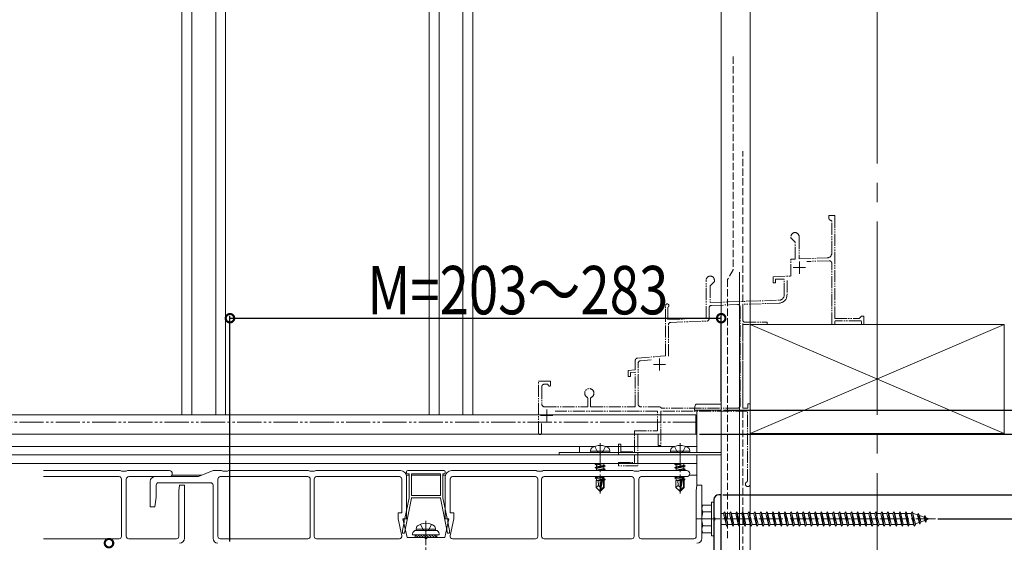
# Model space of a CAD drawing. Extents: x 0 to 1980, y 0 to 3206.
# Drawn here: x 1368 to 1775, y 2132 to 2348 of the extents above; entities that cross this region are included whole.
import ezdxf

# ---------------------------------------------------------------- set-up
doc = ezdxf.new("R2010")
doc.units = 0
for name, pattern in [('YCENTER_1', [13, 10, -1, 1, -1]), ('YDIVIDE_1', [15, 10, -1, 1, -1, 1, -1]), ('YHIDDEN_1', [4, 3, -1])]:
    doc.linetypes.add(name, pattern=pattern)
for name, color, linetype in [('YKK_11', 7, 'CONTINUOUS'), ('YKK_12', 2, 'CONTINUOUS'), ('YKK_13', 4, 'CONTINUOUS'), ('YKK_D', 6, 'CONTINUOUS'), ('YSS_K', 3, 'CONTINUOUS')]:
    doc.layers.add(name, color=color, linetype=linetype)
doc.styles.get("Standard").update_dxf_attribs({"font": 'txt', "bigfont": 'BIGFONT'})

msp = doc.modelspace()

# ---------------------------------------------------------------- linework, layer by layer
at = {"layer": 'YKK_11', "color": 7, "linetype": 'YDIVIDE_1', "lineweight": 13, "ltscale": 0.5}
for p, q in [((1702.87, 2266.69), (1705.37, 2266.69)), ((1702.87, 2265.69), (1702.87, 2266.69)), ((1705.37, 2266.69), (1705.37, 2224.19)), ((1704.07, 2264.4), (1703.8, 2264.69)), ((1704.07, 2251.21), (1704.07, 2264.4)), ((1687.17, 2257.49), (1687.17, 2257.99)), ((1688.97, 2255.69), (1687.17, 2257.49)), ((1688.97, 2248.75), (1688.97, 2255.69)), ((1690.57, 2257.99), (1690.57, 2248.81)), ((1687.17, 2248.69), (1688.97, 2248.75)), ((1687.17, 2241.69), (1687.17, 2248.69)), ((1690.57, 2248.81), (1702.14, 2249.21)), ((1703.04, 2248.04), (1693.75, 2247.72)), ((1704.07, 2221.69), (1704.07, 2247.04)), ((1652.17, 2224.28), (1652.17, 2239.99)), ((1655.57, 2239.49), (1653.77, 2237.69)), ((1655.57, 2239.99), (1655.57, 2239.49)), ((1679.87, 2241.44), (1687.17, 2241.69)), ((1679.87, 2238.89), (1679.87, 2241.44)), ((1680.87, 2238.89), (1679.87, 2238.89)), ((1680.87, 2240.39), (1680.87, 2238.89)), ((1684.37, 2240.39), (1680.87, 2240.39)), ((1684.37, 2233.75), (1684.37, 2240.39)), ((1685.57, 2239.89), (1685.57, 2233.84)), ((1653.77, 2237.69), (1653.77, 2230.75)), ((1653.77, 2230.75), (1682.44, 2231.75)), ((1654.34, 2229.57), (1665.14, 2229.94)), ((1682.39, 2230.55), (1667.37, 2230.02)), ((1667.37, 2230.02), (1667.37, 2223.19)), ((1635.37, 2223.14), (1635.37, 2229.49)), ((1636.49, 2228.93), (1636.37, 2228.69)), ((1636.37, 2228.69), (1636.37, 2223.73)), ((1653.37, 2224.08), (1653.37, 2228.57)), ((1666.17, 2228.94), (1666.17, 2188.09)), ((1635.37, 2208.78), (1635.37, 2223.14)), ((1636.37, 2223.73), (1652.17, 2224.28)), ((1637.54, 2222.57), (1652.41, 2223.09)), ((1667.37, 2223.19), (1667.38, 2223.14)), ((1667.37, 2221.69), (1667.37, 2187.09)), ((1677.37, 2221.69), (1667.37, 2221.69)), ((1667.38, 2223.14), (1667.87, 2222.69)), ((1667.87, 2222.69), (1677.37, 2222.69)), ((1677.37, 2222.69), (1677.37, 2221.69)), ((1705.37, 2221.69), (1704.07, 2221.69)), ((1705.37, 2224.19), (1715.37, 2224.19)), ((1705.5, 2223.14), (1705.37, 2222.89)), ((1705.37, 2222.89), (1705.37, 2221.69)), ((1705.67, 2223.19), (1705.5, 2223.14)), ((1716.07, 2223.19), (1705.67, 2223.19)), ((1715.37, 2224.19), (1716.37, 2225.19)), ((1716.25, 2223.14), (1716.07, 2223.19)), ((1716.37, 2222.89), (1716.25, 2223.14)), ((1716.37, 2225.19), (1717.37, 2225.19)), ((1716.37, 2221.69), (1716.37, 2222.89)), ((1717.37, 2221.69), (1716.37, 2221.69)), ((1717.37, 2225.19), (1717.37, 2223.14)), ((1717.37, 2223.14), (1717.37, 2221.69)), ((1636.57, 2208.6), (1636.57, 2221.57)), ((1622.87, 2202.95), (1622.87, 2206.77)), ((1623.79, 2207.77), (1635.37, 2208.78)), ((1624.07, 2188.69), (1624.07, 2205.68)), ((1624.99, 2206.67), (1629.39, 2207.06)), ((1619.87, 2202.69), (1622.87, 2202.95)), ((1619.87, 2200.19), (1619.87, 2202.69)), ((1622.87, 2201.95), (1620.87, 2201.78)), ((1620.87, 2201.78), (1620.87, 2200.19)), ((1622.87, 2187.69), (1622.87, 2201.95)), ((1582.87, 2198.19), (1587.87, 2198.19)), ((1582.87, 2176.79), (1582.87, 2198.19)), ((1587.87, 2198.19), (1587.87, 2196.69)), ((1620.87, 2200.19), (1619.87, 2200.19)), ((1584.27, 2195.99), (1584.27, 2188.69)), ((1586.57, 2196.99), (1585.27, 2196.99)), ((1586.87, 2196.69), (1586.57, 2196.99)), ((1603.32, 2191.26), (1603.14, 2191.54)), ((1603.32, 2187.69), (1603.32, 2191.26)), ((1604.61, 2191.54), (1604.42, 2191.26)), ((1604.42, 2191.26), (1604.42, 2187.69)), ((1585.27, 2187.69), (1603.32, 2187.69)), ((1632.07, 2185.89), (1589.74, 2185.89)), ((1604.42, 2187.69), (1622.87, 2187.69)), ((1633.07, 2187.69), (1625.07, 2187.69)), ((1632.07, 2177.69), (1632.07, 2185.89)), ((1633.37, 2187.39), (1633.07, 2187.69)), ((1633.67, 2187.09), (1633.37, 2187.39)), ((1633.37, 2185.89), (1633.37, 2171.69)), ((1669.27, 2185.89), (1633.37, 2185.89)), ((1665.17, 2187.09), (1633.67, 2187.09)), ((1667.37, 2187.09), (1669.37, 2187.09)), ((1669.27, 2156.93), (1669.27, 2185.89)), ((1669.37, 2188.89), (1670.37, 2188.89)), ((1669.37, 2187.09), (1669.37, 2188.89)), ((1670.37, 2188.89), (1670.37, 2155.69)), ((1584.07, 2180.81), (1584.07, 2176.79)), ((1622.57, 2177.69), (1632.07, 2177.69)), ((1622.57, 2169.09), (1622.57, 2177.69)), ((1623.87, 2176.39), (1623.87, 2163.29)), ((1632.37, 2176.39), (1623.87, 2176.39)), ((1632.37, 2171.69), (1632.37, 2176.39)), ((1615.87, 2172.19), (1616.87, 2172.19)), ((1615.87, 2167.79), (1615.87, 2172.19)), ((1616.87, 2172.19), (1616.87, 2169.09)), ((1616.87, 2169.09), (1622.57, 2169.09)), ((1633.37, 2171.69), (1632.37, 2171.69)), ((1622.57, 2167.79), (1615.87, 2167.79)), ((1622.57, 2164.59), (1622.57, 2167.79)), ((1615.87, 2164.59), (1622.57, 2164.59)), ((1615.87, 2163.29), (1615.87, 2164.59)), ((1623.87, 2163.29), (1615.87, 2163.29)), ((1669.06, 2156.64), (1669.27, 2156.93))]:
    msp.add_line(p, q, dxfattribs=at)
at = {"layer": 'YKK_11', "color": 7, "linetype": 'Continuous', "lineweight": 13, "ltscale": 0.5}
for p, q in [((1690.67, 2247.69), (1690.67, 2242.69)), ((1688.17, 2245.19), (1693.17, 2245.19)), ((1632.87, 2207.69), (1632.87, 2202.69)), ((1630.37, 2205.19), (1635.37, 2205.19)), ((1586.27, 2186.59), (1586.27, 2181.59)), ((1583.77, 2184.09), (1588.77, 2184.09))]:
    msp.add_line(p, q, dxfattribs=at)
at = {"layer": 'YKK_11', "color": 7, "linetype": 'Continuous', "lineweight": 30, "ltscale": 0.5}
for p, q in [((1655.37, 2149.29), (1655.37, 2142.03)), ((1658.37, 2151.29), (1657.37, 2151.29)), ((1658.37, 2121.29), (1658.37, 2151.29)), ((1655.37, 2142.03), (1655.56, 2141.75)), ((1655.56, 2140.83), (1655.37, 2140.55)), ((1655.37, 2140.55), (1655.37, 2126.29)), ((1655.56, 2141.75), (1655.56, 2140.83))]:
    msp.add_line(p, q, dxfattribs=at)
at = {"layer": 'YKK_11', "color": 7, "linetype": 'YDIVIDE_1', "lineweight": 13, "ltscale": 0.5}
for centre, radius, start, end in [((1703.87, 2265.69), 1, 180, 265.5859), ((1688.87, 2257.99), 1.7, 0, 180), ((1702.07, 2251.21), 2, 271.9977, 0), ((1703.07, 2247.04), 1, 0, 91.9981), ((1653.87, 2239.99), 1.7, 359.9995, 180), ((1636.07, 2229.49), 0.7, 306.8682, 180), ((1665.17, 2228.94), 1, 0, 92.0007), ((1682.27, 2233.84), 3.3, 271.9999, 359.9998), ((1682.37, 2233.75), 2, 271.9999, 359.9996), ((1654.37, 2228.57), 1, 92.0007, 180), ((1637.57, 2221.57), 1, 92.0007, 180), ((1652.37, 2224.08), 1, 271.9999, 288.2229), ((1652.37, 2224.08), 1, 288.2229, 0), ((1623.87, 2206.77), 1, 95.0001, 180), ((1625.07, 2205.68), 1, 95.0002, 180), ((1585.27, 2195.99), 1, 90, 180), ((1587.37, 2196.69), 0.5, 180, 0), ((1603.87, 2193.29), 1.9, 292.7272, 247.2709), ((1585.27, 2188.69), 1, 180, 270), ((1625.07, 2188.69), 1, 180, 270), ((1665.17, 2188.09), 1, 270, 0), ((1583.47, 2176.79), 0.6, 180.0015, 0), ((1669.37, 2155.69), 1, 107.9212, 0)]:
    msp.add_arc(centre, radius, start, end, dxfattribs=at)
at = {"layer": 'YKK_11', "color": 7, "linetype": 'Continuous', "lineweight": 30, "ltscale": 0.5}
msp.add_arc((1657.37, 2149.29), 2, 90, 180, dxfattribs=at)
at = {"layer": 'YKK_12', "color": 2, "linetype": 'YCENTER_1', "lineweight": 13, "ltscale": 8}
msp.add_line((1722.87, 2680.29), (1722.87, 1722.25), dxfattribs=at)
at = {"layer": 'YKK_12', "color": 2, "linetype": 'Continuous', "lineweight": 13}
for p, q in [((1435.52, 2528.29), (1435.52, 2184.29)), ((1439.58, 2528.29), (1439.58, 2184.29)), ((1449.47, 2528.29), (1449.47, 2184.29)), ((1453.52, 2528.29), (1453.52, 2184.29)), ((1537.72, 2528.29), (1537.72, 2184.29)), ((1541.78, 2528.29), (1541.78, 2184.29)), ((1551.67, 2528.29), (1551.67, 2184.29)), ((1555.72, 2528.29), (1555.72, 2184.29)), ((1648.37, 2186.29), (1658.37, 2186.29)), ((1648.37, 2186.29), (1648.37, 2168.79)), ((1658.37, 2186.29), (1658.37, 2121.29)), ((1647.87, 2184.29), (1096.37, 2184.29)), ((1647.87, 2176.29), (1647.87, 2184.29)), ((1648.37, 2176.29), (1155.51, 2176.29)), ((1648.37, 2176.29), (1648.37, 2176.29)), ((1648.37, 2176.29), (1648.37, 2168.79)), ((1648.37, 2175.29), (1648.37, 2175.29)), ((1155.81, 2171.29), (1606.13, 2171.29)), ((1599.76, 2168.79), (1599.76, 2171.29)), ((1610.62, 2171.29), (1639.13, 2171.29)), ((1643.62, 2171.29), (1648.37, 2171.29)), ((1200.75, 2167.79), (1648.37, 2167.79)), ((1648.37, 2167.79), (1648.37, 2155.29)), ((1648.37, 2167.79), (1648.37, 2159.35)), ((1648.37, 2167.79), (1648.37, 2155.29)), ((1648.37, 2164.29), (1185.87, 2164.29)), ((1431.33, 2159.35), (1443.72, 2159.35)), ((1528.31, 2159.35), (1529.37, 2159.35)), ((1530.37, 2159.35), (1542.37, 2159.35)), ((1543.37, 2159.35), (1544.44, 2159.35)), ((1645.17, 2159.35), (1648.37, 2159.35))]:
    msp.add_line(p, q, dxfattribs=at)
at = {"layer": 'YKK_12', "color": 2, "linetype": 'YHIDDEN_1', "lineweight": 13}
msp.add_line((1647.87, 2176.29), (1155.51, 2176.29), dxfattribs=at)
at = {"layer": 'YKK_13', "color": 4, "linetype": 'Continuous', "lineweight": 13}
for p, q in [((1647.37, 2186.29), (1647.47, 2187.85)), ((1648.37, 2186.29), (1647.37, 2186.29)), ((1648.37, 2186.29), (1658.37, 2186.29)), ((1648.47, 2188.79), (1658.37, 2188.79)), ((1658.37, 2188.79), (1658.37, 2187.85)), ((1658.37, 2186.29), (1658.37, 2187.85)), ((1591.37, 2168.79), (1591.37, 2167.79)), ((1658.37, 2168.79), (1591.37, 2168.79)), ((1604.37, 2169.29), (1604.51, 2170.09)), ((1612.37, 2169.29), (1604.37, 2169.29)), ((1604.37, 2169.29), (1604.46, 2168.79)), ((1612.28, 2168.79), (1604.46, 2168.79)), ((1612.37, 2169.29), (1612.23, 2170.09)), ((1612.37, 2169.29), (1612.28, 2168.79)), ((1637.37, 2169.29), (1637.51, 2170.09)), ((1645.37, 2169.29), (1637.37, 2169.29)), ((1637.37, 2169.29), (1637.46, 2168.79)), ((1645.28, 2168.79), (1637.46, 2168.79)), ((1645.37, 2169.29), (1645.23, 2170.09)), ((1645.37, 2169.29), (1645.28, 2168.79)), ((1658.37, 2167.79), (1658.37, 2168.79)), ((1591.37, 2167.79), (1658.37, 2167.79)), ((1378.37, 2161.29), (1410.04, 2161.29)), ((1410.04, 2161.29), (1410.54, 2160.99)), ((1410.54, 2160.99), (1412.54, 2160.99)), ((1412.54, 2160.99), (1413.04, 2161.29)), ((1413.04, 2161.29), (1430.29, 2161.29)), ((1448.37, 2161.29), (1442.37, 2158.79)), ((1448.37, 2161.29), (1451.87, 2161.29)), ((1451.87, 2161.29), (1452.37, 2160.99)), ((1452.37, 2160.99), (1454.37, 2160.99)), ((1454.37, 2160.99), (1454.87, 2161.29)), ((1454.87, 2161.29), (1487.87, 2161.29)), ((1487.87, 2161.29), (1488.37, 2160.99)), ((1488.37, 2160.99), (1489.37, 2160.99)), ((1489.37, 2160.99), (1490.37, 2160.99)), ((1490.37, 2160.99), (1490.87, 2161.29)), ((1490.87, 2161.29), (1525.87, 2161.29)), ((1528.37, 2160.79), (1528.37, 2160.39)), ((1543.87, 2161.29), (1528.87, 2161.29)), ((1544.37, 2160.39), (1544.37, 2160.79)), ((1546.87, 2161.29), (1581.87, 2161.29)), ((1581.87, 2161.29), (1582.37, 2160.99)), ((1582.37, 2160.99), (1583.37, 2160.99)), ((1584.37, 2160.99), (1583.37, 2160.99)), ((1584.37, 2160.99), (1584.87, 2161.29)), ((1584.87, 2161.29), (1621.87, 2161.29)), ((1608.97, 2164.29), (1606.27, 2163.84)), ((1606.27, 2163.94), (1608.37, 2164.29)), ((1606.27, 2163.94), (1606.82, 2164.26)), ((1606.27, 2163.94), (1606.27, 2163.84)), ((1606.27, 2163.84), (1606.82, 2163.52)), ((1606.27, 2162.54), (1610.47, 2163.24)), ((1610.47, 2163.14), (1606.27, 2162.44)), ((1606.27, 2162.54), (1606.82, 2162.86)), ((1606.27, 2162.54), (1606.27, 2162.44)), ((1606.27, 2162.44), (1606.82, 2162.12)), ((1606.53, 2161.29), (1606.82, 2161.46)), ((1606.97, 2164.29), (1606.82, 2164.26)), ((1606.82, 2164.29), (1606.82, 2164.26)), ((1609.92, 2164.22), (1606.82, 2163.52)), ((1609.92, 2163.56), (1606.82, 2162.86)), ((1606.82, 2163.52), (1606.82, 2162.86)), ((1609.92, 2162.82), (1606.82, 2162.12)), ((1609.92, 2162.16), (1606.82, 2161.46)), ((1606.82, 2162.12), (1606.82, 2161.46)), ((1607.17, 2161.29), (1610.47, 2161.84)), ((1610.47, 2161.74), (1607.77, 2161.29)), ((1609.92, 2161.42), (1609.34, 2161.29)), ((1610.04, 2164.29), (1609.92, 2164.22)), ((1609.92, 2164.22), (1609.92, 2163.56)), ((1610.47, 2163.24), (1609.92, 2163.56)), ((1610.47, 2163.14), (1609.92, 2162.82)), ((1609.92, 2162.82), (1609.92, 2162.16)), ((1610.47, 2161.84), (1609.92, 2162.16)), ((1610.47, 2161.74), (1609.92, 2161.42)), ((1609.92, 2161.42), (1609.92, 2161.29)), ((1610.47, 2163.24), (1610.47, 2163.14)), ((1610.47, 2161.84), (1610.47, 2161.74)), ((1621.87, 2161.29), (1622.37, 2160.99)), ((1622.37, 2160.99), (1624.37, 2160.99)), ((1624.37, 2160.99), (1624.87, 2161.29)), ((1644.12, 2161.29), (1624.87, 2161.29)), ((1641.97, 2164.29), (1639.27, 2163.84)), ((1639.27, 2163.94), (1641.37, 2164.29)), ((1639.27, 2163.94), (1639.82, 2164.26)), ((1639.27, 2163.94), (1639.27, 2163.84)), ((1639.27, 2163.84), (1639.82, 2163.52)), ((1639.27, 2162.54), (1643.47, 2163.24)), ((1643.47, 2163.14), (1639.27, 2162.44)), ((1639.27, 2162.54), (1639.82, 2162.86)), ((1639.27, 2162.54), (1639.27, 2162.44)), ((1639.27, 2162.44), (1639.82, 2162.12)), ((1639.53, 2161.29), (1639.82, 2161.46)), ((1639.97, 2164.29), (1639.82, 2164.26)), ((1639.82, 2164.29), (1639.82, 2164.26)), ((1642.92, 2164.22), (1639.82, 2163.52)), ((1642.92, 2163.56), (1639.82, 2162.86)), ((1639.82, 2163.52), (1639.82, 2162.86)), ((1642.92, 2162.82), (1639.82, 2162.12)), ((1642.92, 2162.16), (1639.82, 2161.46)), ((1639.82, 2162.12), (1639.82, 2161.46)), ((1640.17, 2161.29), (1643.47, 2161.84)), ((1643.47, 2161.74), (1640.77, 2161.29)), ((1642.92, 2161.42), (1642.34, 2161.29)), ((1643.04, 2164.29), (1642.92, 2164.22)), ((1642.92, 2164.22), (1642.92, 2163.56)), ((1643.47, 2163.24), (1642.92, 2163.56)), ((1643.47, 2163.14), (1642.92, 2162.82)), ((1642.92, 2162.82), (1642.92, 2162.16)), ((1643.47, 2161.84), (1642.92, 2162.16)), ((1643.47, 2161.74), (1642.92, 2161.42)), ((1642.92, 2161.42), (1642.92, 2161.29)), ((1643.47, 2163.24), (1643.47, 2163.14)), ((1643.47, 2161.84), (1643.47, 2161.74)), ((1378.37, 2158.79), (1409.54, 2158.79)), ((1410.54, 2157.79), (1410.54, 2134.09)), ((1412.54, 2157.79), (1412.54, 2134.09)), ((1413.54, 2158.79), (1430.29, 2158.79)), ((1422.37, 2146.29), (1422.37, 2156.79)), ((1424.37, 2158.79), (1442.37, 2158.79)), ((1450.37, 2157.79), (1450.37, 2134.09)), ((1451.37, 2158.79), (1487.57, 2158.79)), ((1488.57, 2157.79), (1488.57, 2134.09)), ((1490.17, 2157.79), (1490.17, 2134.09)), ((1491.17, 2158.79), (1525.37, 2158.79)), ((1526.37, 2157.79), (1526.37, 2143.79)), ((1528.37, 2158.79), (1528.37, 2141.29)), ((1528.87, 2159.89), (1529.37, 2159.89)), ((1529.37, 2149.99), (1529.37, 2159.89)), ((1530.37, 2159.89), (1530.37, 2150.99)), ((1530.37, 2159.89), (1542.37, 2159.89)), ((1542.37, 2159.89), (1542.37, 2150.99)), ((1543.37, 2149.99), (1543.37, 2159.89)), ((1543.37, 2159.89), (1543.87, 2159.89)), ((1544.37, 2158.79), (1544.37, 2141.29)), ((1546.37, 2157.79), (1546.37, 2143.79)), ((1547.37, 2158.79), (1581.57, 2158.79)), ((1582.57, 2157.79), (1582.57, 2134.09)), ((1584.17, 2157.79), (1584.17, 2134.09)), ((1585.17, 2158.79), (1621.37, 2158.79)), ((1606.27, 2158.34), (1608.97, 2158.79)), ((1609.27, 2158.74), (1606.27, 2158.24)), ((1606.27, 2158.34), (1606.82, 2158.66)), ((1606.27, 2158.34), (1606.27, 2158.24)), ((1606.27, 2158.24), (1606.82, 2157.92)), ((1606.67, 2157.19), (1606.82, 2157.26)), ((1606.67, 2157.19), (1606.67, 2154.34)), ((1608.95, 2157.19), (1606.67, 2157.19)), ((1607.41, 2158.79), (1606.82, 2158.66)), ((1606.82, 2158.79), (1606.82, 2158.66)), ((1609.21, 2158.46), (1606.82, 2157.92)), ((1606.82, 2157.92), (1606.82, 2157.26)), ((1609.07, 2157.77), (1606.82, 2157.26)), ((1609.01, 2157.47), (1607.29, 2157.19)), ((1607.63, 2155.14), (1607.47, 2157.19)), ((1609.28, 2158.8), (1608.37, 2154.41)), ((1609.68, 2158.79), (1608.52, 2153.22)), ((1608.95, 2157.21), (1608.87, 2157.19)), ((1609.77, 2158.74), (1609.77, 2154.47)), ((1609.92, 2158.62), (1609.77, 2158.59)), ((1609.92, 2157.96), (1609.77, 2157.92)), ((1610.37, 2157.7), (1609.77, 2157.6)), ((1610.37, 2157.48), (1609.77, 2157.37)), ((1610.07, 2157.19), (1609.77, 2157.19)), ((1610.21, 2158.79), (1609.92, 2158.62)), ((1609.92, 2158.62), (1609.92, 2157.96)), ((1610.37, 2157.7), (1609.92, 2157.96)), ((1610.37, 2157.48), (1610.07, 2157.31)), ((1610.07, 2157.31), (1610.07, 2154.34)), ((1610.37, 2157.7), (1610.37, 2157.48)), ((1622.37, 2157.79), (1622.37, 2134.09)), ((1624.37, 2157.79), (1624.37, 2134.09)), ((1625.37, 2158.79), (1644.12, 2158.79)), ((1639.27, 2158.34), (1641.97, 2158.79)), ((1642.27, 2158.74), (1639.27, 2158.24)), ((1639.27, 2158.34), (1639.82, 2158.66)), ((1639.27, 2158.34), (1639.27, 2158.24)), ((1639.27, 2158.24), (1639.82, 2157.92)), ((1639.67, 2157.19), (1639.82, 2157.26)), ((1639.67, 2157.19), (1639.67, 2154.34)), ((1641.95, 2157.19), (1639.67, 2157.19)), ((1640.41, 2158.79), (1639.82, 2158.66)), ((1639.82, 2158.79), (1639.82, 2158.66)), ((1642.21, 2158.46), (1639.82, 2157.92)), ((1639.82, 2157.92), (1639.82, 2157.26)), ((1642.07, 2157.77), (1639.82, 2157.26)), ((1642.01, 2157.47), (1640.29, 2157.19)), ((1640.63, 2155.14), (1640.47, 2157.19)), ((1642.28, 2158.8), (1641.37, 2154.41)), ((1642.68, 2158.79), (1641.52, 2153.22)), ((1641.95, 2157.21), (1641.87, 2157.19)), ((1642.77, 2158.74), (1642.77, 2154.47)), ((1642.92, 2158.62), (1642.77, 2158.59)), ((1642.92, 2157.96), (1642.77, 2157.92)), ((1643.37, 2157.7), (1642.77, 2157.6)), ((1643.37, 2157.48), (1642.77, 2157.37)), ((1643.07, 2157.19), (1642.77, 2157.19)), ((1643.21, 2158.79), (1642.92, 2158.62)), ((1642.92, 2158.62), (1642.92, 2157.96)), ((1643.37, 2157.7), (1642.92, 2157.96)), ((1643.37, 2157.48), (1643.07, 2157.31)), ((1643.07, 2157.31), (1643.07, 2154.34)), ((1643.37, 2157.7), (1643.37, 2157.48)), ((1424.87, 2150.29), (1424.87, 2155.29)), ((1425.87, 2156.29), (1447.37, 2156.29)), ((1434.54, 2155.29), (1434.24, 2152.89)), ((1434.24, 2152.89), (1434.24, 2134.09)), ((1436.54, 2155.29), (1434.54, 2155.29)), ((1436.54, 2155.29), (1436.54, 2133.29)), ((1448.37, 2155.29), (1448.37, 2133.29)), ((1607.63, 2155.14), (1606.67, 2154.34)), ((1608.22, 2152.79), (1606.67, 2154.34)), ((1608.37, 2154.41), (1607.63, 2155.14)), ((1608.37, 2154.41), (1608.22, 2152.79)), ((1608.22, 2152.79), (1608.52, 2152.79)), ((1608.37, 2154.41), (1608.37, 2152.79)), ((1609.77, 2154.47), (1608.52, 2153.22)), ((1608.52, 2152.79), (1610.07, 2154.34)), ((1608.52, 2153.22), (1608.52, 2152.79)), ((1640.63, 2155.14), (1639.67, 2154.34)), ((1641.22, 2152.79), (1639.67, 2154.34)), ((1641.37, 2154.41), (1640.63, 2155.14)), ((1641.37, 2154.41), (1641.22, 2152.79)), ((1641.22, 2152.79), (1641.52, 2152.79)), ((1641.37, 2154.41), (1641.37, 2152.79)), ((1642.77, 2154.47), (1641.52, 2153.22)), ((1641.52, 2152.79), (1643.07, 2154.34)), ((1641.52, 2153.22), (1641.52, 2152.79)), ((1648.37, 2155.29), (1648.07, 2152.89)), ((1648.07, 2152.89), (1648.07, 2134.09)), ((1650.37, 2155.29), (1648.37, 2155.29)), ((1650.37, 2155.29), (1650.37, 2138.03)), ((1424.37, 2146.29), (1424.87, 2150.29)), ((1530.37, 2149.89), (1527.44, 2135.49)), ((1529.37, 2149.99), (1527.64, 2141.49)), ((1542.37, 2150.99), (1530.37, 2150.99)), ((1542.37, 2149.99), (1530.37, 2149.99)), ((1530.37, 2149.99), (1530.37, 2149.89)), ((1542.37, 2149.99), (1542.37, 2149.89)), ((1542.37, 2149.89), (1545.31, 2135.49)), ((1543.37, 2149.99), (1545.1, 2141.49)), ((1422.37, 2146.29), (1424.37, 2146.29)), ((1650.37, 2146.29), (1650.81, 2147.04)), ((1650.37, 2136.29), (1650.37, 2146.29)), ((1654.37, 2147.04), (1650.8, 2147.04)), ((1654.37, 2148.29), (1654.37, 2134.29)), ((1654.37, 2148.29), (1655.37, 2148.29)), ((1654.37, 2147.04), (1654.37, 2135.54)), ((1655.37, 2148.29), (1655.37, 2134.29)), ((1524.87, 2143.79), (1526.37, 2143.79)), ((1524.87, 2143.79), (1524.87, 2141.29)), ((1524.87, 2141.29), (1526.39, 2134.3)), ((1526.87, 2141.29), (1528.37, 2141.29)), ((1526.87, 2141.29), (1528.55, 2133.59)), ((1527.34, 2141.19), (1527.34, 2140.02)), ((1545.87, 2141.29), (1544.2, 2133.59)), ((1544.37, 2141.29), (1545.87, 2141.29)), ((1545.4, 2141.19), (1545.4, 2140.02)), ((1547.87, 2141.29), (1546.35, 2134.3)), ((1546.37, 2143.79), (1547.87, 2143.79)), ((1547.87, 2143.79), (1547.87, 2141.29)), ((1654.37, 2144.18), (1650.82, 2144.18)), ((1658.37, 2143.54), (1659.37, 2143.54)), ((1659.37, 2143.54), (1659.87, 2144.29)), ((1659.37, 2143.54), (1660.37, 2139.04)), ((1659.87, 2144.29), (1660.12, 2143.54)), ((1659.87, 2144.29), (1660.62, 2138.29)), ((1660.12, 2143.54), (1661.12, 2139.04)), ((1660.12, 2143.54), (1661.87, 2143.54)), ((1661.87, 2143.54), (1662.37, 2144.29)), ((1661.87, 2143.54), (1662.87, 2139.04)), ((1662.37, 2144.29), (1663.12, 2138.29)), ((1662.37, 2144.29), (1662.62, 2143.54)), ((1662.62, 2143.54), (1663.62, 2139.04)), ((1662.62, 2143.54), (1664.37, 2143.54)), ((1664.37, 2143.54), (1664.87, 2144.29)), ((1664.37, 2143.54), (1665.37, 2139.04)), ((1664.87, 2144.29), (1665.12, 2143.54)), ((1664.87, 2144.29), (1665.62, 2138.29)), ((1665.12, 2143.54), (1666.87, 2143.54)), ((1665.12, 2143.54), (1666.12, 2139.04)), ((1666.87, 2143.54), (1667.37, 2144.29)), ((1666.87, 2143.54), (1667.87, 2139.04)), ((1667.37, 2144.29), (1667.62, 2143.54)), ((1667.37, 2144.29), (1668.12, 2138.29)), ((1667.62, 2143.54), (1669.37, 2143.54)), ((1667.62, 2143.54), (1668.62, 2139.04)), ((1669.37, 2143.54), (1669.87, 2144.29)), ((1669.37, 2143.54), (1670.37, 2139.04)), ((1669.87, 2144.29), (1670.12, 2143.54)), ((1669.87, 2144.29), (1670.62, 2138.29)), ((1670.12, 2143.54), (1671.87, 2143.54)), ((1670.12, 2143.54), (1671.12, 2139.04)), ((1671.87, 2143.54), (1672.37, 2144.29)), ((1671.87, 2143.54), (1672.87, 2139.04)), ((1672.37, 2144.29), (1672.62, 2143.54)), ((1672.37, 2144.29), (1673.12, 2138.29)), ((1672.62, 2143.54), (1674.37, 2143.54)), ((1672.62, 2143.54), (1673.62, 2139.04)), ((1674.37, 2143.54), (1674.87, 2144.29)), ((1674.37, 2143.54), (1675.37, 2139.04)), ((1674.87, 2144.29), (1675.12, 2143.54)), ((1674.87, 2144.29), (1675.62, 2138.29)), ((1675.12, 2143.54), (1676.87, 2143.54)), ((1675.12, 2143.54), (1676.12, 2139.04)), ((1676.87, 2143.54), (1677.37, 2144.29)), ((1676.87, 2143.54), (1677.87, 2139.04)), ((1677.37, 2144.29), (1677.62, 2143.54)), ((1677.37, 2144.29), (1678.12, 2138.29)), ((1677.62, 2143.54), (1679.37, 2143.54)), ((1677.62, 2143.54), (1678.62, 2139.04)), ((1679.37, 2143.54), (1679.87, 2144.29)), ((1679.37, 2143.54), (1680.37, 2139.04)), ((1679.87, 2144.29), (1680.12, 2143.54)), ((1679.87, 2144.29), (1680.62, 2138.29)), ((1680.12, 2143.54), (1681.87, 2143.54)), ((1680.12, 2143.54), (1681.12, 2139.04)), ((1681.87, 2143.54), (1682.37, 2144.29)), ((1681.87, 2143.54), (1682.87, 2139.04)), ((1682.37, 2144.29), (1682.62, 2143.54)), ((1682.37, 2144.29), (1683.12, 2138.29)), ((1682.62, 2143.54), (1684.37, 2143.54)), ((1682.62, 2143.54), (1683.62, 2139.04)), ((1684.37, 2143.54), (1684.87, 2144.29)), ((1684.37, 2143.54), (1685.37, 2139.04)), ((1684.87, 2144.29), (1685.12, 2143.54)), ((1684.87, 2144.29), (1685.62, 2138.29)), ((1685.12, 2143.54), (1686.87, 2143.54)), ((1685.12, 2143.54), (1686.12, 2139.04)), ((1686.87, 2143.54), (1687.37, 2144.29)), ((1686.87, 2143.54), (1687.87, 2139.04)), ((1687.37, 2144.29), (1687.62, 2143.54)), ((1687.37, 2144.29), (1688.12, 2138.29)), ((1687.62, 2143.54), (1689.37, 2143.54)), ((1687.62, 2143.54), (1688.62, 2139.04)), ((1689.37, 2143.54), (1689.87, 2144.29)), ((1689.37, 2143.54), (1690.37, 2139.04)), ((1689.87, 2144.29), (1690.12, 2143.54)), ((1689.87, 2144.29), (1690.62, 2138.29)), ((1690.12, 2143.54), (1691.87, 2143.54)), ((1690.12, 2143.54), (1691.12, 2139.04)), ((1691.87, 2143.54), (1692.37, 2144.29)), ((1691.87, 2143.54), (1692.87, 2139.04)), ((1692.37, 2144.29), (1693.12, 2138.29)), ((1692.37, 2144.29), (1692.62, 2143.54)), ((1692.62, 2143.54), (1694.37, 2143.54)), ((1692.62, 2143.54), (1693.62, 2139.04)), ((1694.37, 2143.54), (1694.87, 2144.29)), ((1694.37, 2143.54), (1695.37, 2139.04)), ((1694.87, 2144.29), (1695.12, 2143.54)), ((1694.87, 2144.29), (1695.62, 2138.29)), ((1695.12, 2143.54), (1696.87, 2143.54)), ((1695.12, 2143.54), (1696.12, 2139.04)), ((1696.87, 2143.54), (1697.37, 2144.29)), ((1696.87, 2143.54), (1697.87, 2139.04)), ((1697.37, 2144.29), (1698.12, 2138.29)), ((1697.37, 2144.29), (1697.62, 2143.54)), ((1697.62, 2143.54), (1699.37, 2143.54)), ((1697.62, 2143.54), (1698.62, 2139.04)), ((1699.37, 2143.54), (1699.87, 2144.29)), ((1699.37, 2143.54), (1700.37, 2139.04)), ((1699.87, 2144.29), (1700.12, 2143.54)), ((1699.87, 2144.29), (1700.62, 2138.29)), ((1700.12, 2143.54), (1701.87, 2143.54)), ((1700.12, 2143.54), (1701.12, 2139.04)), ((1701.87, 2143.54), (1702.37, 2144.29)), ((1701.87, 2143.54), (1702.87, 2139.04)), ((1702.37, 2144.29), (1703.12, 2138.29)), ((1702.37, 2144.29), (1702.62, 2143.54)), ((1702.62, 2143.54), (1704.37, 2143.54)), ((1702.62, 2143.54), (1703.62, 2139.04)), ((1704.37, 2143.54), (1704.87, 2144.29)), ((1704.37, 2143.54), (1705.37, 2139.04)), ((1704.87, 2144.29), (1705.12, 2143.54)), ((1704.87, 2144.29), (1705.62, 2138.29)), ((1705.12, 2143.54), (1706.87, 2143.54)), ((1705.12, 2143.54), (1706.12, 2139.04)), ((1706.87, 2143.54), (1707.37, 2144.29)), ((1706.87, 2143.54), (1707.87, 2139.04)), ((1707.37, 2144.29), (1708.12, 2138.29)), ((1707.37, 2144.29), (1707.62, 2143.54)), ((1707.62, 2143.54), (1709.37, 2143.54)), ((1707.62, 2143.54), (1708.62, 2139.04)), ((1709.37, 2143.54), (1709.87, 2144.29)), ((1709.37, 2143.54), (1710.37, 2139.04)), ((1709.87, 2144.29), (1710.12, 2143.54)), ((1709.87, 2144.29), (1710.62, 2138.29)), ((1710.12, 2143.54), (1711.87, 2143.54)), ((1710.12, 2143.54), (1711.12, 2139.04)), ((1711.87, 2143.54), (1712.37, 2144.29)), ((1711.87, 2143.54), (1712.87, 2139.04)), ((1712.37, 2144.29), (1713.12, 2138.29)), ((1712.37, 2144.29), (1712.62, 2143.54)), ((1712.62, 2143.54), (1714.37, 2143.54)), ((1712.62, 2143.54), (1713.62, 2139.04)), ((1714.37, 2143.54), (1714.87, 2144.29)), ((1714.37, 2143.54), (1715.37, 2139.04)), ((1714.87, 2144.29), (1715.12, 2143.54)), ((1714.87, 2144.29), (1715.62, 2138.29)), ((1715.12, 2143.54), (1716.87, 2143.54)), ((1715.12, 2143.54), (1716.12, 2139.04)), ((1716.87, 2143.54), (1717.37, 2144.29)), ((1716.87, 2143.54), (1717.87, 2139.04)), ((1717.37, 2144.29), (1718.12, 2138.29)), ((1717.37, 2144.29), (1717.62, 2143.54)), ((1717.62, 2143.54), (1719.37, 2143.54)), ((1717.62, 2143.54), (1718.62, 2139.04)), ((1719.37, 2143.54), (1719.87, 2144.29)), ((1719.37, 2143.54), (1720.37, 2139.04)), ((1719.87, 2144.29), (1720.12, 2143.54)), ((1719.87, 2144.29), (1720.62, 2138.29)), ((1720.12, 2143.54), (1721.87, 2143.54)), ((1720.12, 2143.54), (1721.12, 2139.04)), ((1721.87, 2143.54), (1722.37, 2144.29)), ((1721.87, 2143.54), (1722.87, 2139.04)), ((1722.37, 2144.29), (1723.12, 2138.29)), ((1722.37, 2144.29), (1722.62, 2143.54)), ((1722.62, 2143.54), (1724.37, 2143.54)), ((1722.62, 2143.54), (1723.62, 2139.04)), ((1724.37, 2143.54), (1724.87, 2144.29)), ((1724.37, 2143.54), (1725.37, 2139.04)), ((1724.87, 2144.29), (1725.12, 2143.54)), ((1724.87, 2144.29), (1725.62, 2138.29)), ((1725.12, 2143.54), (1726.87, 2143.54)), ((1725.12, 2143.54), (1726.12, 2139.04)), ((1726.87, 2143.54), (1727.37, 2144.29)), ((1726.87, 2143.54), (1727.87, 2139.04)), ((1727.37, 2144.29), (1728.12, 2138.29)), ((1727.37, 2144.29), (1727.62, 2143.54)), ((1727.62, 2143.54), (1729.37, 2143.54)), ((1727.62, 2143.54), (1728.62, 2139.04)), ((1729.37, 2143.54), (1729.87, 2144.29)), ((1729.37, 2143.54), (1730.37, 2139.04)), ((1729.87, 2144.29), (1730.12, 2143.54)), ((1729.87, 2144.29), (1730.62, 2138.29)), ((1730.12, 2143.54), (1731.87, 2143.54)), ((1730.12, 2143.54), (1731.12, 2139.04)), ((1731.87, 2143.54), (1732.37, 2144.29)), ((1731.87, 2143.54), (1732.87, 2139.04)), ((1732.37, 2144.29), (1732.62, 2143.54)), ((1732.37, 2144.29), (1733.12, 2138.29)), ((1732.62, 2143.54), (1733.62, 2139.04)), ((1732.62, 2143.54), (1734.37, 2143.54)), ((1734.37, 2143.54), (1734.87, 2144.29)), ((1734.37, 2143.54), (1735.37, 2139.04)), ((1734.87, 2144.29), (1735.12, 2143.54)), ((1734.87, 2144.29), (1735.62, 2138.29)), ((1735.12, 2143.54), (1736.12, 2139.04)), ((1735.12, 2143.54), (1736.87, 2143.54)), ((1736.87, 2143.54), (1737.37, 2144.29)), ((1736.87, 2143.54), (1737.87, 2139.04)), ((1737.37, 2144.29), (1737.62, 2143.54)), ((1737.37, 2144.29), (1738.12, 2138.29)), ((1737.62, 2143.54), (1737.84, 2143.54)), ((1737.62, 2143.54), (1738.62, 2139.04)), ((1737.84, 2143.54), (1739.5, 2142.97)), ((1739.96, 2143.6), (1739.5, 2142.97)), ((1739.5, 2142.97), (1740.19, 2139.85)), ((1739.96, 2143.6), (1740.31, 2142.69)), ((1739.96, 2143.6), (1740.51, 2139.17)), ((1740.31, 2142.69), (1742.21, 2142.04)), ((1740.31, 2142.69), (1740.89, 2140.09)), ((1742.51, 2140.65), (1740.89, 2140.09)), ((1742.57, 2142.7), (1742.21, 2142.04)), ((1742.21, 2142.04), (1742.51, 2140.65)), ((1742.91, 2139.99), (1742.51, 2140.65)), ((1742.57, 2142.7), (1743.02, 2141.76)), ((1742.57, 2142.7), (1742.91, 2139.99)), ((1742.91, 2139.99), (1743.21, 2140.89)), ((1743.02, 2141.76), (1744.37, 2141.29)), ((1743.02, 2141.76), (1743.21, 2140.89)), ((1744.37, 2141.29), (1743.21, 2140.89)), ((1527.34, 2140.02), (1526.62, 2136.49)), ((1526.62, 2136.49), (1526.71, 2135.49)), ((1532.37, 2137.09), (1532.51, 2137.89)), ((1540.37, 2137.09), (1532.37, 2137.09)), ((1532.37, 2137.09), (1532.46, 2136.59)), ((1540.37, 2136.59), (1532.37, 2136.59)), ((1540.28, 2136.59), (1532.46, 2136.59)), ((1540.37, 2137.09), (1540.23, 2137.89)), ((1540.37, 2137.09), (1540.28, 2136.59)), ((1545.4, 2140.02), (1546.12, 2136.49)), ((1546.12, 2136.49), (1546.03, 2135.49)), ((1650.37, 2136.93), (1650.37, 2133.29)), ((1650.37, 2136.29), (1650.81, 2135.54)), ((1654.37, 2138.4), (1650.82, 2138.4)), ((1660.37, 2139.04), (1658.37, 2139.04)), ((1660.37, 2139.04), (1660.62, 2138.29)), ((1660.62, 2138.29), (1661.12, 2139.04)), ((1662.87, 2139.04), (1661.12, 2139.04)), ((1662.87, 2139.04), (1663.12, 2138.29)), ((1663.12, 2138.29), (1663.62, 2139.04)), ((1665.37, 2139.04), (1663.62, 2139.04)), ((1665.37, 2139.04), (1665.62, 2138.29)), ((1665.62, 2138.29), (1666.12, 2139.04)), ((1667.87, 2139.04), (1666.12, 2139.04)), ((1667.87, 2139.04), (1668.12, 2138.29)), ((1668.12, 2138.29), (1668.62, 2139.04)), ((1670.37, 2139.04), (1668.62, 2139.04)), ((1670.37, 2139.04), (1670.62, 2138.29)), ((1670.62, 2138.29), (1671.12, 2139.04)), ((1672.87, 2139.04), (1671.12, 2139.04)), ((1672.87, 2139.04), (1673.12, 2138.29)), ((1673.12, 2138.29), (1673.62, 2139.04)), ((1675.37, 2139.04), (1673.62, 2139.04)), ((1675.37, 2139.04), (1675.62, 2138.29)), ((1675.62, 2138.29), (1676.12, 2139.04)), ((1677.87, 2139.04), (1676.12, 2139.04)), ((1677.87, 2139.04), (1678.12, 2138.29)), ((1678.12, 2138.29), (1678.62, 2139.04)), ((1680.37, 2139.04), (1678.62, 2139.04)), ((1680.37, 2139.04), (1680.62, 2138.29)), ((1680.62, 2138.29), (1681.12, 2139.04)), ((1682.87, 2139.04), (1681.12, 2139.04)), ((1682.87, 2139.04), (1683.12, 2138.29)), ((1683.12, 2138.29), (1683.62, 2139.04)), ((1685.37, 2139.04), (1683.62, 2139.04)), ((1685.37, 2139.04), (1685.62, 2138.29)), ((1685.62, 2138.29), (1686.12, 2139.04)), ((1687.87, 2139.04), (1686.12, 2139.04)), ((1687.87, 2139.04), (1688.12, 2138.29)), ((1688.12, 2138.29), (1688.62, 2139.04)), ((1690.37, 2139.04), (1688.62, 2139.04)), ((1690.37, 2139.04), (1690.62, 2138.29)), ((1690.62, 2138.29), (1691.12, 2139.04)), ((1692.87, 2139.04), (1691.12, 2139.04)), ((1692.87, 2139.04), (1693.12, 2138.29)), ((1693.12, 2138.29), (1693.62, 2139.04)), ((1695.37, 2139.04), (1693.62, 2139.04)), ((1695.37, 2139.04), (1695.62, 2138.29)), ((1695.62, 2138.29), (1696.12, 2139.04)), ((1697.87, 2139.04), (1696.12, 2139.04)), ((1697.87, 2139.04), (1698.12, 2138.29)), ((1698.12, 2138.29), (1698.62, 2139.04)), ((1700.37, 2139.04), (1698.62, 2139.04)), ((1700.37, 2139.04), (1700.62, 2138.29)), ((1700.62, 2138.29), (1701.12, 2139.04)), ((1702.87, 2139.04), (1701.12, 2139.04)), ((1702.87, 2139.04), (1703.12, 2138.29)), ((1703.12, 2138.29), (1703.62, 2139.04)), ((1705.37, 2139.04), (1703.62, 2139.04)), ((1705.37, 2139.04), (1705.62, 2138.29)), ((1705.62, 2138.29), (1706.12, 2139.04)), ((1707.87, 2139.04), (1706.12, 2139.04)), ((1707.87, 2139.04), (1708.12, 2138.29)), ((1708.12, 2138.29), (1708.62, 2139.04)), ((1710.37, 2139.04), (1708.62, 2139.04)), ((1710.37, 2139.04), (1710.62, 2138.29)), ((1710.62, 2138.29), (1711.12, 2139.04)), ((1712.87, 2139.04), (1711.12, 2139.04)), ((1712.87, 2139.04), (1713.12, 2138.29)), ((1713.12, 2138.29), (1713.62, 2139.04)), ((1715.37, 2139.04), (1713.62, 2139.04)), ((1715.37, 2139.04), (1715.62, 2138.29)), ((1715.62, 2138.29), (1716.12, 2139.04)), ((1717.87, 2139.04), (1716.12, 2139.04)), ((1717.87, 2139.04), (1718.12, 2138.29)), ((1718.12, 2138.29), (1718.62, 2139.04)), ((1720.37, 2139.04), (1718.62, 2139.04)), ((1720.37, 2139.04), (1720.62, 2138.29)), ((1720.62, 2138.29), (1721.12, 2139.04)), ((1722.87, 2139.04), (1721.12, 2139.04)), ((1722.87, 2139.04), (1723.12, 2138.29)), ((1723.12, 2138.29), (1723.62, 2139.04)), ((1725.37, 2139.04), (1723.62, 2139.04)), ((1725.37, 2139.04), (1725.62, 2138.29)), ((1725.62, 2138.29), (1726.12, 2139.04)), ((1727.87, 2139.04), (1726.12, 2139.04)), ((1727.87, 2139.04), (1728.12, 2138.29)), ((1728.12, 2138.29), (1728.62, 2139.04)), ((1730.37, 2139.04), (1728.62, 2139.04)), ((1730.37, 2139.04), (1730.62, 2138.29)), ((1730.62, 2138.29), (1731.12, 2139.04)), ((1732.87, 2139.04), (1731.12, 2139.04)), ((1732.87, 2139.04), (1733.12, 2138.29)), ((1733.12, 2138.29), (1733.62, 2139.04)), ((1735.37, 2139.04), (1733.62, 2139.04)), ((1735.37, 2139.04), (1735.62, 2138.29)), ((1735.62, 2138.29), (1736.12, 2139.04)), ((1737.84, 2139.04), (1736.12, 2139.04)), ((1737.87, 2139.05), (1737.84, 2139.04)), ((1737.87, 2139.04), (1738.12, 2138.29)), ((1738.12, 2138.29), (1738.62, 2139.04)), ((1740.19, 2139.85), (1738.57, 2139.29)), ((1740.51, 2139.17), (1740.19, 2139.85)), ((1740.51, 2139.17), (1740.89, 2140.09)), ((1409.54, 2133.09), (1378.37, 2133.09)), ((1433.24, 2133.09), (1413.54, 2133.09)), ((1487.57, 2133.09), (1451.37, 2133.09)), ((1525.41, 2133.09), (1491.17, 2133.09)), ((1526.71, 2135.49), (1527.44, 2135.49)), ((1535.87, 2133.59), (1528.55, 2133.59)), ((1530.87, 2135.09), (1530.87, 2134.79)), ((1530.87, 2134.79), (1541.87, 2134.79)), ((1531.87, 2134.79), (1531.87, 2133.59)), ((1531.87, 2133.59), (1540.87, 2133.59)), ((1544.2, 2133.59), (1536.87, 2133.59)), ((1540.87, 2133.59), (1540.87, 2134.79)), ((1541.87, 2134.79), (1541.87, 2135.09)), ((1545.31, 2135.49), (1546.03, 2135.49)), ((1581.57, 2133.09), (1547.33, 2133.09)), ((1621.37, 2133.09), (1585.17, 2133.09)), ((1647.07, 2133.09), (1625.37, 2133.09)), ((1650.8, 2135.54), (1654.37, 2135.54)), ((1654.37, 2134.29), (1655.37, 2134.29))]:
    msp.add_line(p, q, dxfattribs=at)
at = {"layer": 'YKK_13', "color": 4, "linetype": 'YHIDDEN_1', "lineweight": 13}
for p, q in [((1606.11, 2171.29), (1607.23, 2169.05)), ((1607.23, 2169.05), (1608.37, 2168.45)), ((1609.52, 2169.05), (1608.37, 2168.45)), ((1610.63, 2171.29), (1609.52, 2169.05)), ((1639.11, 2171.29), (1640.23, 2169.05)), ((1640.23, 2169.05), (1641.37, 2168.45)), ((1642.52, 2169.05), (1641.37, 2168.45)), ((1643.63, 2171.29), (1642.52, 2169.05)), ((1534.11, 2139.09), (1535.23, 2136.85)), ((1535.23, 2136.85), (1536.37, 2136.25)), ((1537.52, 2136.85), (1536.37, 2136.25)), ((1538.63, 2139.09), (1537.52, 2136.85))]:
    msp.add_line(p, q, dxfattribs=at)
at = {"layer": 'YKK_13', "color": 4, "linetype": 'YCENTER_1', "lineweight": 13}
for p, q in [((1608.37, 2172.69), (1608.37, 2151.79)), ((1641.37, 2172.69), (1641.37, 2151.79)), ((1536.37, 2140.49), (1536.37, 2119.59)), ((1647.87, 2141.29), (1746.87, 2141.29))]:
    msp.add_line(p, q, dxfattribs=at)
at = {"layer": 'YKK_13', "color": 4}
for p, q in [((1531.87, 2133.69), (1531.97, 2133.59)), ((1531.89, 2134.79), (1533.09, 2133.59)), ((1533.01, 2134.79), (1534.21, 2133.59)), ((1534.14, 2134.79), (1535.34, 2133.59)), ((1535.26, 2134.79), (1536.46, 2133.59)), ((1536.38, 2134.79), (1537.58, 2133.59)), ((1537.5, 2134.79), (1538.7, 2133.59)), ((1538.63, 2134.79), (1539.83, 2133.59)), ((1539.75, 2134.79), (1540.87, 2133.67))]:
    msp.add_line(p, q, dxfattribs=at)
at = {"layer": 'YKK_13', "color": 4, "linetype": 'Continuous', "lineweight": 13}
for centre, radius, start, end in [((1648.47, 2187.79), 1, 90, 176.5), ((1605.4, 2169.94), 0.9, 122.0559, 170), ((1608.37, 2165.19), 6.5, 57.9441, 122.0559), ((1611.35, 2169.94), 0.9, 10, 57.9441), ((1638.4, 2169.94), 0.9, 122.0559, 170), ((1641.37, 2165.19), 6.5, 57.9441, 122.0559), ((1644.35, 2169.94), 0.9, 10, 57.9441), ((1430.29, 2160.04), 1.25, 270, 90), ((1525.87, 2158.79), 2.5, 0, 90), ((1528.87, 2160.79), 0.5, 90, 180), ((1543.87, 2160.79), 0.5, 0, 90), ((1546.87, 2158.79), 2.5, 90, 180), ((1644.12, 2160.04), 1.25, 270, 90), ((1409.54, 2157.79), 1, 0, 90), ((1413.54, 2157.79), 1, 90, 180), ((1424.37, 2156.79), 2, 90, 180), ((1451.37, 2157.79), 1, 90, 180), ((1487.57, 2157.79), 1, 0, 90), ((1491.17, 2157.79), 1, 90, 180), ((1525.37, 2157.79), 1, 0, 90), ((1528.87, 2160.39), 0.5, 180, 270), ((1543.87, 2160.39), 0.5, 270, 0), ((1547.37, 2157.79), 1, 90, 180), ((1581.57, 2157.79), 1, 0, 90), ((1585.17, 2157.79), 1, 90, 180), ((1609.52, 2158.74), 0.248, 0, 11.2216), ((1621.37, 2157.79), 1, 0, 90), ((1625.37, 2157.79), 1, 90, 180), ((1642.52, 2158.74), 0.248, 0, 11.2216), ((1425.87, 2155.29), 1, 90, 180), ((1447.37, 2155.29), 1, 0, 90), ((1652.93, 2145.62), 2.56, 146.2518, 214.3842), ((1527.64, 2141.19), 0.3, 90, 180), ((1545.1, 2141.19), 0.3, 0, 90), ((1659.93, 2141.29), 9.55, 162.412, 197.588), ((1532.37, 2135.09), 1.5, 90, 180), ((1533.4, 2137.74), 0.9, 122.0559, 170), ((1536.37, 2132.99), 6.5, 57.9441, 122.0559), ((1539.34, 2137.74), 0.9, 10, 57.9441), ((1540.37, 2135.09), 1.5, 0, 90), ((1652.93, 2136.96), 2.56, 145.6158, 213.7482), ((1409.54, 2134.09), 1, 270, 0), ((1413.54, 2134.09), 1, 180, 270), ((1433.24, 2134.09), 1, 270, 0), ((1434.54, 2133.29), 2, 270, 0), ((1450.37, 2133.29), 2, 180, 270), ((1451.37, 2134.09), 1, 180, 270), ((1487.57, 2134.09), 1, 270, 0), ((1491.17, 2134.09), 1, 180, 270), ((1525.41, 2134.09), 1, 270, 12.2648), ((1536.37, 2133.59), 0.5, 180, 0), ((1547.33, 2134.09), 1, 167.7352, 270), ((1581.57, 2134.09), 1, 270, 0), ((1585.17, 2134.09), 1, 180, 270), ((1621.37, 2134.09), 1, 270, 0), ((1625.37, 2134.09), 1, 180, 270), ((1647.07, 2134.09), 1, 270, 0), ((1648.37, 2133.29), 2, 270, 0)]:
    msp.add_arc(centre, radius, start, end, dxfattribs=at)
at = {"layer": 'YKK_D', "color": 6, "linetype": 'Continuous'}
for p, q in [((1455.37, 2131.99), (1455.37, 2225.29)), ((1455.37, 2224.29), (1658.37, 2224.29)), ((1658.37, 2189.79), (1658.37, 2225.29)), ((1659.37, 2186.29), (1806.37, 2186.29)), ((1649.37, 2176.3), (1836.37, 2176.3)), ((1649.37, 2176.3), (1836.37, 2176.3)), ((1649.37, 2176.3), (1806.37, 2176.3)), ((1659.07, 2151.29), (1806.37, 2151.29)), ((1747.87, 2141.29), (1836.37, 2141.29)), ((1747.87, 2141.29), (1836.37, 2141.29)), ((1747.87, 2141.29), (1806.37, 2141.29))]:
    msp.add_line(p, q, dxfattribs=at)
at = {"layer": 'YKK_D', "color": 6, "linetype": 'YDIVIDE_1', "lineweight": 13}
msp.add_line((1648.37, 2181.29), (793.68, 2181.29), dxfattribs=at)
at = {"layer": 'YKK_D', "color": 6, "linetype": 'ByBlock', "const_width": 3.5}
for points in [[(1455.81, 2224.29, 1), (1454.93, 2224.29, 1)], [(1657.93, 2224.29, 1), (1658.81, 2224.29, 1)], [(1405.37, 2130.85, 1), (1405.37, 2131.73, 1)]]:
    msp.add_lwpolyline(points, format="xyb", close=True, dxfattribs=at)
at = {"layer": 'YSS_K', "color": 3, "linetype": 'Continuous', "lineweight": 13}
for p, q in [((1658.37, 1970.29), (1658.37, 2680.29)), ((1670.37, 2680.29), (1670.37, 1722.25)), ((1665.98, 2123.29), (1665.98, 2243.29)), ((1670.37, 2221.69), (1775.37, 2221.69)), ((1670.37, 2176.69), (1670.37, 2221.69)), ((1670.37, 2221.69), (1775.37, 2176.69)), ((1775.37, 2221.69), (1670.37, 2176.69)), ((1775.37, 2221.69), (1775.37, 2176.69)), ((1775.37, 2176.69), (1670.37, 2176.69))]:
    msp.add_line(p, q, dxfattribs=at)
at = {"layer": 'YSS_K', "color": 3, "linetype": 'YHIDDEN_1', "lineweight": 13}
for p, q in [((1663.37, 2332.49), (1663.37, 2244.29)), ((1667.31, 1935.11), (1667.31, 2293.29)), ((1663.37, 2244.29), (1661.02, 2240.29)), ((1661.02, 2240.29), (1661.02, 2133.29))]:
    msp.add_line(p, q, dxfattribs=at)

# ---------------------------------------------------------------- texts
at = {"layer": 'YKK_D', "color": 6, "width": 0.8}
msp.add_text('M=203～283', height=20, dxfattribs=at).set_placement((1512.15, 2225.89))

doc.saveas('drawing.dxf')
